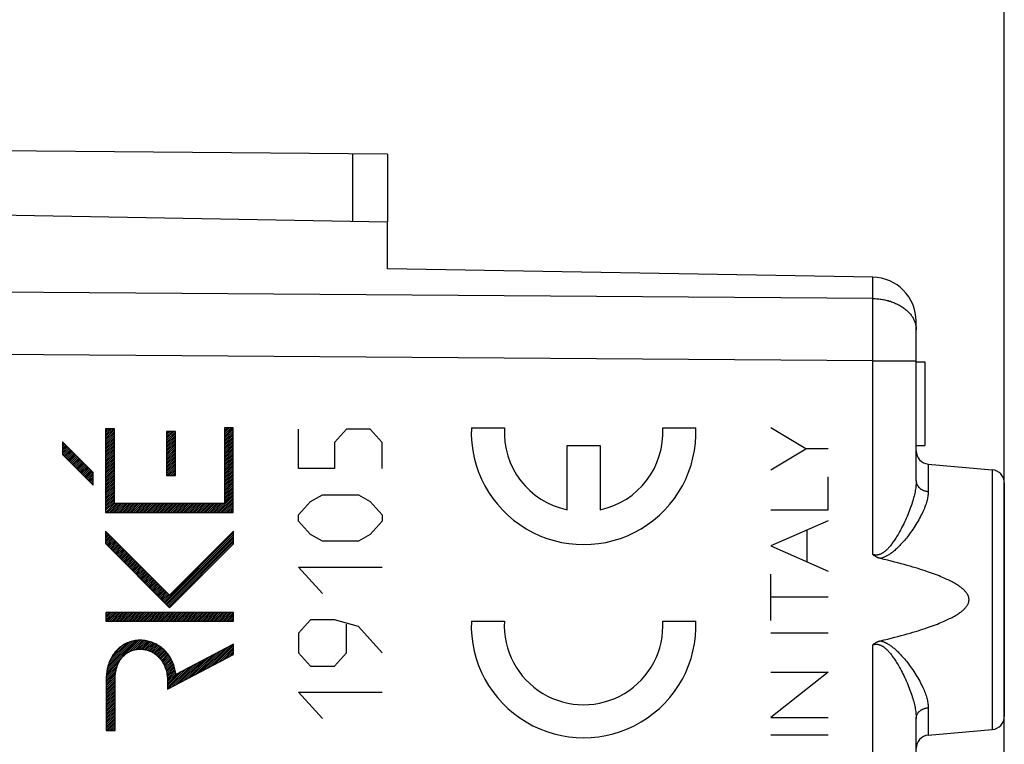
# Model space of a CAD drawing. Units: millimetres. Extents: x -20 to 88, y -24 to 52.
# Drawn here: x 2 to 25, y 9 to 25 of the extents above; entities that cross this region are included whole.
import ezdxf

# ---------------------------------------------------------------- set-up
doc = ezdxf.new("R2010")
doc.units = ezdxf.units.MM
doc.header["$LTSCALE"] = 16.335
doc.layers.get('0').update_dxf_attribs({"linetype": 'CONTINUOUS'})
for name, color, linetype in [('INCISIONI_LASER', 7, 'CONTINUOUS'), ('RACCORDO', 7, 'CONTINUOUS'), ('SUPERFICI', 7, 'CONTINUOUS')]:
    doc.layers.add(name, color=color, linetype=linetype)
doc.styles.get("Standard").update_dxf_attribs({"font": 'txt', "width": 0.8})
doc.dimstyles.new('DIMSTYLE_1', dxfattribs={"dimtxt": 3, "dimasz": 3, "dimexe": 1.5, "dimexo": 0.5, "dimgap": 0.75, "dimtad": 1, "dimtxsty": 'STANDARD', "dimblk": '_FILLED', "dimblk1": '_FILLED', "dimblk2": '_FILLED', "dimcen": 0.09, "dimadec": 0, "dimazin": 0, "dimtfac": 1, "dimtofl": 0, "dimtmove": 0, "dimatfit": 3, "dimldrblk": '_FILLED', "dimfxl": 1, "dimtolj": 1, "dimarcsym": 0})
doc.dimstyles.new('DIMSTYLE_2', dxfattribs={"dimtxt": 3, "dimasz": 3, "dimexe": 1.5, "dimexo": 0.5, "dimgap": 0.75, "dimtad": 1, "dimdec": 1, "dimtxsty": 'STANDARD', "dimblk": '_FILLED', "dimblk1": '_FILLED', "dimblk2": '_FILLED', "dimcen": 0.09, "dimadec": 0, "dimazin": 0, "dimtfac": 1, "dimtdec": 1, "dimtofl": 0, "dimtmove": 0, "dimatfit": 3, "dimldrblk": '_FILLED', "dimfxl": 1, "dimtolj": 1, "dimarcsym": 0})

# ---------------------------------------------------------------- blocks, each defined once
blk = doc.blocks.new('_FILLED')
at = {"color": 0, "linetype": 'BYBLOCK'}
blk.add_solid([(0, 0), (-1, 0.3167), (-1, -0.3167)], dxfattribs=at)
blk = doc.blocks.new('*D2')
at = {"color": 7, "linetype": 'CONTINUOUS'}
for p, q in [((-9.719, -23.344), (-9.719, 39.5)), ((24.781, -8.95), (24.781, 39.5)), ((-9.719, 38), (7.531, 38)), ((24.781, 38), (7.531, 38))]:
    blk.add_line(p, q, dxfattribs=at)
at = {"color": 7, "linetype": 'CONTINUOUS', "xscale": 3, "yscale": 3, "zscale": 3}
for p, rotation in [((-9.719, 38), 180), ((24.781, 38), 360)]:
    blk.add_blockref('_FILLED', p, dxfattribs=dict(at, rotation=rotation))
at = {"color": 7, "linetype": 'CONTINUOUS', "insert": (7.531, 41.75), "char_height": 3, "width": 12.53571, "attachment_point": 2, "line_spacing_factor": 0.9}
blk.add_mtext('34,5', dxfattribs=at)
blk = doc.blocks.new('*D3')
at = {"color": 7, "linetype": 'CONTINUOUS'}
for p, q in [((-19.911, -1.002), (-19.911, 49.5)), ((24.781, -8.95), (24.781, 49.5)), ((-19.911, 48), (2.435, 48)), ((24.781, 48), (2.435, 48))]:
    blk.add_line(p, q, dxfattribs=at)
at = {"color": 7, "linetype": 'CONTINUOUS', "xscale": 3, "yscale": 3, "zscale": 3, "rotation": 180}
blk.add_blockref('_FILLED', (-19.911, 48), dxfattribs=at)
at = {"color": 7, "linetype": 'CONTINUOUS', "xscale": 3, "yscale": 3, "zscale": 3}
blk.add_blockref('_FILLED', (24.781, 48), dxfattribs=at)
at = {"color": 7, "linetype": 'CONTINUOUS', "insert": (2.435, 51.75), "char_height": 3, "width": 13.17857, "attachment_point": 2, "line_spacing_factor": 0.9}
blk.add_mtext('44,7', dxfattribs=at)

msp = doc.modelspace()

# ---------------------------------------------------------------- linework, layer by layer
at = {"layer": 'INCISIONI_LASER', "color": 7, "linetype": 'CONTINUOUS'}
for p, q in [((4.385, 15.968), (4.393, 15.975)), ((4.385, 15.926), (4.435, 15.975)), ((4.385, 15.884), (4.477, 15.975)), ((4.385, 15.842), (4.519, 15.975)), ((4.385, 15.8), (4.561, 15.975)), ((4.385, 15.758), (4.587, 15.959)), ((4.385, 15.716), (4.587, 15.917)), ((4.385, 15.674), (4.587, 15.875)), ((5.767, 15.88), (5.808, 15.92)), ((5.767, 15.838), (5.85, 15.92)), ((5.767, 15.796), (5.892, 15.92)), ((5.767, 15.754), (5.934, 15.92)), ((5.767, 15.712), (5.967, 15.912)), ((5.767, 15.67), (5.967, 15.87)), ((7.08, 15.974), (7.105, 16)), ((7.08, 15.932), (7.147, 16)), ((7.08, 15.89), (7.189, 16)), ((7.08, 15.848), (7.231, 16)), ((7.08, 15.806), (7.273, 16)), ((7.08, 15.764), (7.281, 15.966)), ((7.08, 15.722), (7.281, 15.924)), ((7.08, 15.68), (7.281, 15.882)), ((3.403, 15.658), (3.416, 15.67)), ((3.403, 15.616), (3.437, 15.649)), ((4.385, 15.632), (4.587, 15.833)), ((4.385, 15.59), (4.587, 15.791)), ((4.385, 15.548), (4.587, 15.749)), ((4.385, 15.506), (4.587, 15.707)), ((4.385, 15.464), (4.587, 15.665)), ((5.767, 15.628), (5.967, 15.828)), ((5.767, 15.586), (5.967, 15.786)), ((5.767, 15.544), (5.967, 15.744)), ((5.767, 15.502), (5.967, 15.702)), ((5.767, 15.46), (5.967, 15.66)), ((7.08, 15.638), (7.281, 15.84)), ((7.08, 15.596), (7.281, 15.798)), ((7.08, 15.554), (7.281, 15.756)), ((7.08, 15.512), (7.281, 15.714)), ((7.08, 15.47), (7.281, 15.672)), ((3.403, 15.574), (3.458, 15.628)), ((3.403, 15.532), (3.479, 15.607)), ((3.403, 15.49), (3.5, 15.586)), ((3.403, 15.448), (3.521, 15.565)), ((3.403, 15.406), (3.542, 15.544)), ((3.42, 15.381), (3.563, 15.523)), ((3.441, 15.36), (3.584, 15.502)), ((3.462, 15.339), (3.605, 15.481)), ((3.483, 15.318), (3.626, 15.46)), ((3.504, 15.297), (3.647, 15.439)), ((4.385, 15.422), (4.587, 15.623)), ((4.385, 15.38), (4.587, 15.581)), ((4.385, 15.338), (4.587, 15.539)), ((4.385, 15.296), (4.587, 15.497)), ((4.385, 15.254), (4.587, 15.455)), ((5.767, 15.418), (5.967, 15.618)), ((5.767, 15.376), (5.967, 15.576)), ((5.767, 15.334), (5.967, 15.534)), ((5.767, 15.292), (5.967, 15.492)), ((5.767, 15.25), (5.967, 15.45)), ((7.08, 15.428), (7.281, 15.63)), ((7.08, 15.386), (7.281, 15.588)), ((7.08, 15.344), (7.281, 15.546)), ((7.08, 15.302), (7.281, 15.504)), ((7.08, 15.26), (7.281, 15.462)), ((7.08, 15.218), (7.281, 15.42)), ((3.525, 15.276), (3.668, 15.418)), ((3.546, 15.255), (3.689, 15.397)), ((3.567, 15.234), (3.71, 15.376)), ((3.588, 15.213), (3.731, 15.355)), ((3.609, 15.192), (3.752, 15.334)), ((3.63, 15.171), (3.773, 15.313)), ((3.651, 15.15), (3.794, 15.292)), ((3.672, 15.129), (3.815, 15.271)), ((3.693, 15.108), (3.836, 15.25)), ((3.714, 15.087), (3.857, 15.229)), ((3.735, 15.066), (3.878, 15.208)), ((4.385, 15.212), (4.587, 15.413)), ((4.385, 15.17), (4.587, 15.371)), ((4.385, 15.128), (4.587, 15.329)), ((4.385, 15.086), (4.587, 15.287)), ((4.385, 15.044), (4.587, 15.245)), ((4.385, 15.002), (4.587, 15.203)), ((5.767, 15.208), (5.967, 15.408)), ((5.767, 15.166), (5.967, 15.366)), ((5.767, 15.124), (5.967, 15.324)), ((5.767, 15.082), (5.967, 15.282)), ((5.767, 15.04), (5.967, 15.24)), ((5.767, 14.998), (5.967, 15.198)), ((7.08, 15.176), (7.281, 15.378)), ((7.08, 15.134), (7.281, 15.336)), ((7.08, 15.092), (7.281, 15.294)), ((7.08, 15.05), (7.281, 15.252)), ((7.08, 15.008), (7.281, 15.21)), ((3.756, 15.045), (3.899, 15.187)), ((3.777, 15.024), (3.92, 15.166)), ((3.798, 15.003), (3.941, 15.145)), ((3.819, 14.982), (3.962, 15.124)), ((3.84, 14.961), (3.983, 15.103)), ((3.861, 14.94), (4.004, 15.082)), ((3.882, 14.919), (4.025, 15.061)), ((3.903, 14.898), (4.046, 15.04)), ((3.924, 14.877), (4.067, 15.019)), ((3.945, 14.856), (4.088, 14.998)), ((4.385, 14.96), (4.587, 15.161)), ((4.385, 14.918), (4.587, 15.119)), ((4.385, 14.876), (4.587, 15.077)), ((4.385, 14.834), (4.587, 15.035)), ((4.385, 14.792), (4.587, 14.993)), ((5.767, 14.956), (5.967, 15.156)), ((5.773, 14.92), (5.967, 15.114)), ((5.815, 14.92), (5.967, 15.072)), ((5.857, 14.92), (5.967, 15.03)), ((5.899, 14.92), (5.967, 14.988)), ((7.08, 14.966), (7.281, 15.168)), ((7.08, 14.924), (7.281, 15.126)), ((7.08, 14.882), (7.281, 15.084)), ((7.08, 14.84), (7.281, 15.042)), ((7.08, 14.798), (7.281, 15)), ((3.966, 14.835), (4.103, 14.972)), ((3.987, 14.814), (4.103, 14.93)), ((4.008, 14.793), (4.103, 14.888)), ((4.029, 14.772), (4.103, 14.846)), ((4.05, 14.751), (4.103, 14.804)), ((4.071, 14.73), (4.103, 14.762)), ((4.385, 14.75), (4.587, 14.951)), ((4.385, 14.708), (4.587, 14.909)), ((4.385, 14.666), (4.587, 14.867)), ((4.385, 14.624), (4.587, 14.825)), ((4.385, 14.582), (4.587, 14.783)), ((5.941, 14.92), (5.967, 14.946)), ((7.08, 14.756), (7.281, 14.958)), ((7.08, 14.714), (7.281, 14.916)), ((7.08, 14.672), (7.281, 14.874)), ((7.08, 14.63), (7.281, 14.832)), ((7.08, 14.588), (7.281, 14.79)), ((4.092, 14.709), (4.103, 14.72)), ((4.385, 14.54), (4.587, 14.741)), ((4.385, 14.498), (4.587, 14.699)), ((4.385, 14.456), (4.587, 14.657)), ((4.385, 14.414), (4.587, 14.615)), ((4.385, 14.372), (4.587, 14.573)), ((4.385, 14.33), (4.587, 14.531)), ((7.08, 14.546), (7.281, 14.748)), ((7.08, 14.504), (7.281, 14.706)), ((7.08, 14.462), (7.281, 14.664)), ((7.08, 14.42), (7.281, 14.622)), ((7.08, 14.378), (7.281, 14.58)), ((7.08, 14.336), (7.281, 14.538)), ((4.385, 14.288), (4.587, 14.489)), ((4.385, 14.246), (4.587, 14.447)), ((4.385, 14.204), (4.587, 14.405)), ((4.385, 14.162), (4.587, 14.363)), ((4.385, 14.12), (4.587, 14.321)), ((6.907, 14.079), (7.281, 14.454)), ((6.949, 14.079), (7.281, 14.412)), ((6.991, 14.079), (7.281, 14.37)), ((7.033, 14.079), (7.281, 14.328)), ((7.08, 14.294), (7.281, 14.496)), ((4.387, 14.079), (4.588, 14.281)), ((4.429, 14.079), (4.63, 14.281)), ((4.471, 14.079), (4.672, 14.281)), ((4.513, 14.079), (4.714, 14.281)), ((4.555, 14.079), (4.756, 14.281)), ((4.597, 14.079), (4.798, 14.281)), ((4.639, 14.079), (4.84, 14.281)), ((4.681, 14.079), (4.882, 14.281)), ((4.723, 14.079), (4.924, 14.281)), ((4.765, 14.079), (4.966, 14.281)), ((4.807, 14.079), (5.008, 14.281)), ((4.849, 14.079), (5.05, 14.281)), ((4.891, 14.079), (5.092, 14.281)), ((4.933, 14.079), (5.134, 14.281)), ((4.975, 14.079), (5.176, 14.281)), ((5.017, 14.079), (5.218, 14.281)), ((5.059, 14.079), (5.26, 14.281)), ((5.101, 14.079), (5.302, 14.281)), ((5.143, 14.079), (5.345, 14.281)), ((5.185, 14.079), (5.387, 14.281)), ((5.227, 14.079), (5.429, 14.281)), ((5.269, 14.079), (5.471, 14.281)), ((5.311, 14.079), (5.513, 14.281)), ((5.353, 14.079), (5.555, 14.281)), ((5.395, 14.079), (5.597, 14.281)), ((5.437, 14.079), (5.639, 14.281)), ((5.479, 14.079), (5.681, 14.281)), ((5.521, 14.079), (5.723, 14.281)), ((5.563, 14.079), (5.765, 14.281)), ((5.605, 14.079), (5.807, 14.281)), ((5.647, 14.079), (5.849, 14.281)), ((5.689, 14.079), (5.891, 14.281)), ((5.731, 14.079), (5.933, 14.281)), ((5.773, 14.079), (5.975, 14.281)), ((5.815, 14.079), (6.017, 14.281)), ((5.857, 14.079), (6.059, 14.281)), ((5.899, 14.079), (6.101, 14.281)), ((5.941, 14.079), (6.143, 14.281)), ((5.983, 14.079), (6.185, 14.281)), ((6.025, 14.079), (6.227, 14.281)), ((6.067, 14.079), (6.269, 14.281)), ((6.109, 14.079), (6.311, 14.281)), ((6.151, 14.079), (6.353, 14.281)), ((6.193, 14.079), (6.395, 14.281)), ((6.235, 14.079), (6.437, 14.281)), ((6.277, 14.079), (6.479, 14.281)), ((6.319, 14.079), (6.521, 14.281)), ((6.361, 14.079), (6.563, 14.281)), ((6.403, 14.079), (6.605, 14.281)), ((6.445, 14.079), (6.647, 14.281)), ((6.487, 14.079), (6.689, 14.281)), ((6.529, 14.079), (6.731, 14.281)), ((6.571, 14.079), (6.773, 14.281)), ((6.613, 14.079), (6.815, 14.281)), ((6.655, 14.079), (6.857, 14.281)), ((6.697, 14.079), (6.899, 14.281)), ((6.739, 14.079), (6.941, 14.281)), ((6.781, 14.079), (6.983, 14.281)), ((6.823, 14.079), (7.025, 14.281)), ((6.865, 14.079), (7.067, 14.281)), ((7.075, 14.079), (7.281, 14.286)), ((7.117, 14.079), (7.281, 14.244)), ((7.159, 14.079), (7.281, 14.202)), ((7.201, 14.079), (7.281, 14.16)), ((7.243, 14.079), (7.281, 14.118)), ((4.381, 13.654), (4.383, 13.656)), ((4.381, 13.612), (4.404, 13.635)), ((4.381, 13.57), (4.425, 13.614)), ((4.381, 13.528), (4.446, 13.593)), ((4.381, 13.486), (4.467, 13.572)), ((4.381, 13.444), (4.488, 13.551)), ((4.381, 13.402), (4.509, 13.53)), ((4.388, 13.366), (4.53, 13.509)), ((4.409, 13.345), (4.551, 13.488)), ((4.43, 13.324), (4.572, 13.467)), ((4.451, 13.303), (4.593, 13.446)), ((4.472, 13.282), (4.614, 13.425)), ((5.711, 12.043), (7.289, 13.621)), ((5.732, 12.022), (7.289, 13.579)), ((5.753, 12.001), (7.289, 13.537)), ((5.774, 11.98), (7.289, 13.495)), ((5.795, 11.959), (7.289, 13.453)), ((5.816, 11.938), (7.289, 13.411)), ((4.493, 13.261), (4.635, 13.404)), ((4.514, 13.24), (4.656, 13.383)), ((4.535, 13.219), (4.677, 13.362)), ((4.556, 13.198), (4.698, 13.341)), ((4.577, 13.177), (4.719, 13.32)), ((4.598, 13.156), (4.74, 13.299)), ((4.619, 13.135), (4.761, 13.278)), ((4.64, 13.114), (4.782, 13.257)), ((4.661, 13.093), (4.803, 13.236)), ((4.682, 13.072), (4.824, 13.215)), ((4.703, 13.051), (4.845, 13.194)), ((5.837, 11.917), (7.272, 13.352)), ((4.724, 13.03), (4.866, 13.173)), ((4.745, 13.009), (4.887, 13.152)), ((4.766, 12.988), (4.908, 13.131)), ((4.787, 12.967), (4.929, 13.11)), ((4.808, 12.946), (4.95, 13.089)), ((4.829, 12.925), (4.971, 13.068)), ((4.85, 12.904), (4.992, 13.047)), ((4.871, 12.883), (5.013, 13.026)), ((4.892, 12.862), (5.034, 13.005)), ((4.913, 12.841), (5.055, 12.984)), ((4.934, 12.82), (5.076, 12.963)), ((4.955, 12.799), (5.097, 12.942)), ((4.976, 12.778), (5.118, 12.921)), ((4.997, 12.757), (5.139, 12.9)), ((5.018, 12.736), (5.16, 12.879)), ((5.039, 12.715), (5.181, 12.858)), ((5.06, 12.694), (5.202, 12.837)), ((5.081, 12.673), (5.223, 12.816)), ((5.102, 12.652), (5.244, 12.795)), ((5.123, 12.631), (5.265, 12.774)), ((5.144, 12.61), (5.286, 12.753)), ((5.165, 12.589), (5.307, 12.732)), ((5.186, 12.568), (5.328, 12.711)), ((5.207, 12.547), (5.349, 12.69)), ((5.228, 12.526), (5.37, 12.669)), ((5.249, 12.505), (5.391, 12.648)), ((5.27, 12.484), (5.412, 12.627)), ((5.291, 12.463), (5.433, 12.606)), ((5.312, 12.442), (5.454, 12.585)), ((5.333, 12.421), (5.475, 12.564)), ((5.354, 12.4), (5.496, 12.543)), ((5.375, 12.379), (5.517, 12.522)), ((5.396, 12.358), (5.538, 12.501)), ((5.417, 12.337), (5.559, 12.48)), ((5.438, 12.316), (5.58, 12.459)), ((5.459, 12.295), (5.601, 12.438)), ((5.48, 12.274), (5.622, 12.417)), ((5.501, 12.253), (5.643, 12.396)), ((5.522, 12.232), (5.664, 12.375)), ((5.543, 12.211), (5.685, 12.354)), ((5.564, 12.19), (5.706, 12.333)), ((5.585, 12.169), (5.727, 12.312)), ((5.606, 12.148), (5.748, 12.291)), ((5.627, 12.127), (5.769, 12.27)), ((5.648, 12.106), (5.79, 12.249)), ((5.669, 12.085), (5.811, 12.228)), ((5.69, 12.064), (5.832, 12.207)), ((4.387, 11.812), (4.388, 11.812)), ((4.387, 11.77), (4.43, 11.812)), ((4.387, 11.728), (4.472, 11.812)), ((4.387, 11.686), (4.514, 11.812)), ((4.387, 11.644), (4.556, 11.812)), ((4.396, 11.611), (4.598, 11.812)), ((4.438, 11.611), (4.64, 11.812)), ((4.48, 11.611), (4.682, 11.812)), ((4.522, 11.611), (4.724, 11.812)), ((4.564, 11.611), (4.766, 11.812)), ((4.606, 11.611), (4.808, 11.812)), ((4.648, 11.611), (4.85, 11.812)), ((4.69, 11.611), (4.892, 11.812)), ((4.732, 11.611), (4.934, 11.812)), ((4.774, 11.611), (4.976, 11.812)), ((4.816, 11.611), (5.018, 11.812)), ((4.858, 11.611), (5.06, 11.812)), ((4.9, 11.611), (5.102, 11.812)), ((4.942, 11.611), (5.144, 11.812)), ((4.984, 11.611), (5.186, 11.812)), ((5.026, 11.611), (5.228, 11.812)), ((5.068, 11.611), (5.27, 11.812)), ((5.11, 11.611), (5.312, 11.812)), ((5.152, 11.611), (5.354, 11.812)), ((5.194, 11.611), (5.396, 11.812)), ((5.236, 11.611), (5.438, 11.812)), ((5.278, 11.611), (5.48, 11.812)), ((5.32, 11.611), (5.522, 11.812)), ((5.362, 11.611), (5.564, 11.812)), ((5.404, 11.611), (5.606, 11.812)), ((5.446, 11.611), (5.648, 11.812)), ((5.488, 11.611), (5.69, 11.812)), ((5.53, 11.611), (5.732, 11.812)), ((5.572, 11.611), (5.774, 11.812)), ((5.614, 11.611), (5.816, 11.812)), ((5.656, 11.611), (5.858, 11.812)), ((5.698, 11.611), (5.9, 11.812)), ((5.74, 11.611), (5.942, 11.812)), ((5.782, 11.611), (5.984, 11.812)), ((5.824, 11.611), (6.026, 11.812)), ((5.866, 11.611), (6.068, 11.812)), ((5.908, 11.611), (6.11, 11.812)), ((5.95, 11.611), (6.152, 11.812)), ((5.992, 11.611), (6.194, 11.812)), ((6.034, 11.611), (6.236, 11.812)), ((6.076, 11.611), (6.278, 11.812)), ((6.118, 11.611), (6.32, 11.812)), ((6.16, 11.611), (6.362, 11.812)), ((6.202, 11.611), (6.404, 11.812)), ((6.244, 11.611), (6.446, 11.812)), ((6.286, 11.611), (6.488, 11.812)), ((6.328, 11.611), (6.53, 11.812)), ((6.37, 11.611), (6.572, 11.812)), ((6.412, 11.611), (6.614, 11.812)), ((6.454, 11.611), (6.656, 11.812)), ((6.496, 11.611), (6.698, 11.812)), ((6.538, 11.611), (6.74, 11.812)), ((6.58, 11.611), (6.782, 11.812)), ((6.622, 11.611), (6.824, 11.812)), ((6.664, 11.611), (6.866, 11.812)), ((6.706, 11.611), (6.908, 11.812)), ((6.748, 11.611), (6.95, 11.812)), ((6.79, 11.611), (6.992, 11.812)), ((6.832, 11.611), (7.034, 11.812)), ((6.874, 11.611), (7.076, 11.812)), ((6.916, 11.611), (7.118, 11.812)), ((6.958, 11.611), (7.16, 11.812)), ((7, 11.611), (7.202, 11.812)), ((7.042, 11.611), (7.244, 11.812)), ((7.084, 11.611), (7.286, 11.812)), ((7.126, 11.611), (7.289, 11.773)), ((7.168, 11.611), (7.289, 11.731)), ((7.21, 11.611), (7.289, 11.689)), ((7.252, 11.611), (7.289, 11.647)), ((4.409, 10.447), (5.139, 11.177)), ((4.416, 10.496), (5.094, 11.174)), ((4.92, 10.917), (5.181, 11.178)), ((4.994, 10.948), (5.222, 11.176)), ((4.428, 10.55), (5.046, 11.169)), ((4.441, 10.606), (4.993, 11.157)), ((4.461, 10.667), (4.934, 11.141)), ((4.491, 10.739), (4.866, 11.115)), ((4.543, 10.834), (4.776, 11.067)), ((5.052, 10.964), (5.26, 11.172)), ((5.102, 10.972), (5.297, 11.167)), ((5.148, 10.976), (5.332, 11.16)), ((5.19, 10.976), (5.366, 11.153)), ((5.228, 10.973), (5.398, 11.143)), ((5.266, 10.968), (5.431, 11.133)), ((5.3, 10.961), (5.461, 11.121)), ((5.334, 10.952), (5.49, 11.109)), ((5.365, 10.941), (5.519, 11.095)), ((5.395, 10.93), (5.546, 11.081)), ((5.423, 10.916), (5.573, 11.066)), ((5.451, 10.902), (5.599, 11.049)), ((5.477, 10.886), (5.624, 11.032)), ((5.503, 10.869), (5.648, 11.015)), ((5.526, 10.851), (5.671, 10.996)), ((5.55, 10.832), (5.694, 10.976)), ((5.571, 10.812), (5.716, 10.956)), ((6.601, 10.497), (7.08, 10.977)), ((6.689, 10.544), (7.169, 11.023)), ((6.778, 10.59), (7.257, 11.069)), ((6.866, 10.637), (7.289, 11.059)), ((6.955, 10.683), (7.289, 11.017)), ((7.043, 10.729), (7.289, 10.975)), ((5.593, 10.791), (5.737, 10.935)), ((5.612, 10.769), (5.757, 10.914)), ((5.631, 10.746), (5.776, 10.891)), ((5.65, 10.722), (5.795, 10.868)), ((5.666, 10.697), (5.814, 10.844)), ((5.683, 10.671), (5.83, 10.819)), ((5.697, 10.644), (5.847, 10.793)), ((5.712, 10.616), (5.863, 10.767)), ((5.724, 10.587), (5.877, 10.739)), ((6.159, 10.265), (6.638, 10.745)), ((6.247, 10.312), (6.727, 10.791)), ((6.336, 10.358), (6.815, 10.837)), ((6.424, 10.405), (6.903, 10.884)), ((6.513, 10.451), (6.992, 10.93)), ((7.131, 10.776), (7.289, 10.933)), ((7.22, 10.822), (7.289, 10.891)), ((4.398, 10.311), (4.634, 10.546)), ((4.4, 10.354), (4.655, 10.609)), ((4.403, 10.399), (4.691, 10.688)), ((5.737, 10.557), (5.892, 10.712)), ((5.747, 10.525), (5.904, 10.683)), ((5.757, 10.493), (5.917, 10.653)), ((5.765, 10.459), (5.928, 10.623)), ((5.772, 10.425), (5.939, 10.591)), ((5.778, 10.389), (5.949, 10.559)), ((5.783, 10.351), (5.957, 10.526)), ((5.79, 10.106), (6.196, 10.513)), ((5.805, 10.08), (6.285, 10.559)), ((5.894, 10.126), (6.373, 10.605)), ((5.982, 10.172), (6.461, 10.652)), ((6.071, 10.219), (6.55, 10.698)), ((4.397, 10.267), (4.62, 10.491)), ((4.397, 10.225), (4.611, 10.439)), ((4.397, 10.183), (4.604, 10.391)), ((4.397, 10.141), (4.6, 10.345)), ((4.397, 10.099), (4.599, 10.301)), ((5.787, 10.313), (5.965, 10.492)), ((5.789, 10.273), (5.972, 10.457)), ((5.79, 10.148), (6.108, 10.466)), ((5.79, 10.232), (5.978, 10.42)), ((5.79, 10.19), (6.019, 10.42)), ((4.397, 10.057), (4.598, 10.259)), ((4.397, 10.015), (4.598, 10.217)), ((4.397, 9.973), (4.598, 10.175)), ((4.397, 9.931), (4.598, 10.133)), ((4.397, 9.889), (4.598, 10.091)), ((4.397, 9.847), (4.598, 10.049)), ((4.397, 9.805), (4.598, 10.007)), ((4.397, 9.763), (4.598, 9.965)), ((4.397, 9.721), (4.598, 9.923)), ((4.397, 9.679), (4.598, 9.881)), ((4.397, 9.637), (4.598, 9.839)), ((4.397, 9.595), (4.598, 9.797)), ((4.397, 9.553), (4.598, 9.755)), ((4.397, 9.511), (4.598, 9.713)), ((4.397, 9.469), (4.598, 9.671)), ((4.397, 9.427), (4.598, 9.629)), ((4.397, 9.385), (4.598, 9.587)), ((4.397, 9.343), (4.598, 9.545)), ((4.397, 9.301), (4.598, 9.503)), ((4.397, 9.259), (4.598, 9.461)), ((4.397, 9.217), (4.598, 9.419)), ((4.397, 9.175), (4.598, 9.377)), ((4.397, 9.133), (4.598, 9.335)), ((4.437, 9.132), (4.598, 9.293)), ((4.479, 9.132), (4.598, 9.251)), ((4.521, 9.132), (4.598, 9.209)), ((4.563, 9.132), (4.598, 9.167))]:
    msp.add_line(p, q, dxfattribs=at)
at = {"layer": 'INCISIONI_LASER', "color": 253, "linetype": 'CONTINUOUS'}
for p, q in [((4.385, 15.975), (4.385, 14.079)), ((4.587, 15.975), (4.385, 15.975)), ((4.587, 14.281), (4.587, 15.975)), ((5.767, 15.92), (5.767, 14.92)), ((5.967, 15.92), (5.767, 15.92)), ((5.967, 14.92), (5.967, 15.92)), ((7.08, 16), (7.08, 14.281)), ((7.281, 16), (7.08, 16)), ((7.281, 14.079), (7.281, 16)), ((8.764, 15.073), (8.764, 15.969)), ((9.849, 15.969), (9.578, 15.67)), ((10.392, 15.969), (9.849, 15.969)), ((10.664, 15.67), (10.392, 15.969)), ((12.685, 16), (13.436, 16)), ((17.031, 16), (17.781, 16)), ((20.278, 15.524), (19.481, 15.999)), ((3.403, 15.683), (3.403, 15.398)), ((4.103, 14.983), (3.403, 15.683)), ((9.578, 15.67), (9.578, 15.073)), ((10.664, 15.073), (10.664, 15.67)), ((14.858, 14.139), (14.858, 15.6)), ((14.858, 15.6), (15.608, 15.6)), ((15.608, 15.6), (15.608, 14.139)), ((19.481, 15.048), (20.278, 15.524)), ((20.781, 15.524), (20.278, 15.524)), ((3.403, 15.398), (4.103, 14.698)), ((4.103, 14.698), (4.103, 14.983)), ((9.578, 15.073), (8.764, 15.073)), ((5.767, 14.92), (5.967, 14.92)), ((20.781, 14.139), (20.781, 14.886)), ((8.764, 14.028), (9.035, 14.326)), ((9.035, 14.326), (9.307, 14.476)), ((9.307, 14.476), (10.121, 14.476)), ((10.121, 14.476), (10.392, 14.326)), ((10.392, 14.326), (10.664, 14.028)), ((4.385, 14.079), (7.281, 14.079)), ((7.08, 14.281), (4.587, 14.281)), ((19.481, 14.139), (20.781, 14.139)), ((8.764, 13.879), (8.764, 14.028)), ((9.035, 13.58), (8.764, 13.879)), ((10.664, 13.879), (10.392, 13.58)), ((10.664, 14.028), (10.664, 13.879)), ((20.781, 13.89), (19.481, 13.32)), ((4.381, 13.658), (4.381, 13.373)), ((5.837, 12.202), (4.381, 13.658)), ((7.289, 13.654), (5.837, 12.202)), ((7.289, 13.369), (7.289, 13.654)), ((20.31, 12.956), (20.31, 13.683)), ((9.307, 13.431), (9.035, 13.58)), ((10.121, 13.431), (9.307, 13.431)), ((10.392, 13.58), (10.121, 13.431)), ((4.381, 13.373), (5.837, 11.917)), ((5.837, 11.917), (7.289, 13.369)), ((19.481, 13.32), (20.781, 12.749)), ((8.764, 12.834), (10.664, 12.834)), ((9.307, 12.236), (8.764, 12.834)), ((19.481, 11.625), (19.481, 12.68)), ((20.781, 12.153), (19.481, 12.153)), ((4.387, 11.812), (4.387, 11.611)), ((7.289, 11.812), (4.387, 11.812)), ((7.289, 11.611), (7.289, 11.812)), ((9.035, 11.639), (8.764, 11.341)), ((9.578, 11.639), (9.035, 11.639)), ((10.121, 11.49), (9.578, 11.639)), ((4.387, 11.611), (7.289, 11.611)), ((9.849, 10.893), (9.849, 11.54)), ((10.664, 10.893), (10.121, 11.49)), ((12.685, 11.615), (13.436, 11.615)), ((17.031, 11.615), (17.781, 11.615)), ((8.764, 11.341), (8.764, 10.893)), ((19.481, 11.349), (20.781, 11.349)), ((7.289, 11.086), (5.981, 10.4)), ((7.289, 10.858), (7.289, 11.086)), ((5.79, 10.072), (7.289, 10.858)), ((8.764, 10.893), (9.035, 10.594)), ((9.578, 10.594), (9.849, 10.893)), ((9.035, 10.594), (9.578, 10.594)), ((20.781, 10.455), (19.481, 9.423)), ((19.481, 10.455), (20.781, 10.455)), ((4.397, 10.277), (4.397, 9.132)), ((4.598, 9.132), (4.598, 10.277)), ((5.79, 10.238), (5.79, 10.072)), ((8.764, 9.997), (10.664, 9.997)), ((9.307, 9.4), (8.764, 9.997)), ((19.481, 9.423), (20.781, 9.423)), ((4.397, 9.132), (4.598, 9.132)), ((19.481, 9.035), (20.781, 9.035))]:
    msp.add_line(p, q, dxfattribs=at)
for points in [[(5.981, 10.4), (5.977, 10.432), (5.972, 10.463), (5.965, 10.495), (5.958, 10.526), (5.95, 10.557), (5.941, 10.588), (5.931, 10.618), (5.919, 10.648), (5.907, 10.678), (5.894, 10.707), (5.88, 10.736), (5.865, 10.764), (5.848, 10.792), (5.831, 10.819), (5.813, 10.845), (5.794, 10.871), (5.773, 10.896), (5.752, 10.92), (5.73, 10.943), (5.707, 10.965), (5.683, 10.987), (5.658, 11.007), (5.633, 11.027), (5.607, 11.045), (5.58, 11.062), (5.552, 11.078), (5.524, 11.094), (5.495, 11.107), (5.465, 11.12), (5.435, 11.132), (5.405, 11.142), (5.374, 11.151), (5.343, 11.159), (5.312, 11.165), (5.28, 11.171), (5.248, 11.175), (5.216, 11.177), (5.184, 11.179), (5.152, 11.179), (5.12, 11.177), (5.088, 11.175), (5.057, 11.171), (5.025, 11.165), (4.994, 11.159), (4.963, 11.151), (4.932, 11.141), (4.902, 11.13), (4.872, 11.118), (4.843, 11.105), (4.815, 11.09), (4.787, 11.074), (4.76, 11.057), (4.734, 11.039), (4.708, 11.02), (4.683, 10.999), (4.66, 10.977), (4.637, 10.955), (4.615, 10.931), (4.595, 10.907), (4.575, 10.881), (4.556, 10.855), (4.539, 10.829), (4.523, 10.801), (4.507, 10.773), (4.493, 10.744), (4.48, 10.715), (4.468, 10.685), (4.456, 10.655), (4.446, 10.625), (4.437, 10.594), (4.428, 10.56), (4.421, 10.525), (4.414, 10.49), (4.409, 10.455), (4.404, 10.419), (4.401, 10.384), (4.399, 10.348), (4.397, 10.312), (4.397, 10.277)], [(4.598, 10.277), (4.599, 10.31), (4.6, 10.342), (4.602, 10.375), (4.606, 10.407), (4.609, 10.433), (4.613, 10.459), (4.618, 10.485), (4.624, 10.51), (4.63, 10.536), (4.638, 10.561), (4.646, 10.586), (4.655, 10.61), (4.665, 10.634), (4.675, 10.658), (4.685, 10.678), (4.695, 10.697), (4.706, 10.716), (4.718, 10.734), (4.73, 10.752), (4.743, 10.77), (4.757, 10.786), (4.771, 10.803), (4.786, 10.819), (4.802, 10.834), (4.818, 10.849), (4.835, 10.862), (4.852, 10.876), (4.87, 10.888), (4.888, 10.9), (4.907, 10.911), (4.926, 10.921), (4.946, 10.93), (4.966, 10.939), (4.986, 10.946), (5.007, 10.953), (5.028, 10.959), (5.049, 10.964), (5.07, 10.969), (5.092, 10.972), (5.113, 10.975), (5.135, 10.976), (5.157, 10.977), (5.179, 10.977), (5.2, 10.976), (5.222, 10.974), (5.244, 10.972), (5.265, 10.969), (5.287, 10.964), (5.308, 10.96), (5.329, 10.954), (5.35, 10.947), (5.37, 10.94), (5.39, 10.932), (5.41, 10.923), (5.43, 10.914), (5.449, 10.903), (5.468, 10.892), (5.486, 10.881), (5.504, 10.868), (5.522, 10.855), (5.539, 10.842), (5.556, 10.828), (5.572, 10.813), (5.587, 10.798), (5.602, 10.782), (5.616, 10.765), (5.63, 10.749), (5.643, 10.731), (5.659, 10.71), (5.673, 10.688), (5.686, 10.665), (5.699, 10.643), (5.71, 10.619), (5.721, 10.595), (5.731, 10.571), (5.74, 10.547), (5.749, 10.522), (5.756, 10.497), (5.764, 10.469), (5.77, 10.44), (5.775, 10.412), (5.78, 10.383), (5.784, 10.354), (5.786, 10.325), (5.788, 10.296), (5.79, 10.267), (5.79, 10.238)]]:
    msp.add_lwpolyline(points, dxfattribs=at)
for centre, major_axis, start_param, end_param in [((15.233, 15.9), (2.55, 0), 3.102366, 6.322411), ((15.233, 15.9), (1.8, 0), 3.086008, 4.502519), ((15.233, 15.9), (1.8, 0), -1.360925, 0.055586), ((15.233, 11.515), (2.55, 0), 3.102367, 6.322411), ((15.233, 11.515), (0, 1.8), 1.515212, 4.767973)]:
    msp.add_ellipse(centre, major_axis=major_axis, ratio=1, start_param=start_param, end_param=end_param, dxfattribs=at)
at = {"layer": 'RACCORDO', "color": 7, "linetype": 'CONTINUOUS'}
for q in [(-10.719, 22.4), (10.781, 20.675)]:
    msp.add_line((10.781, 22.212), q, dxfattribs=at)
at = {"layer": 'RACCORDO', "color": 253, "linetype": 'CONTINUOUS'}
msp.add_line((9.988, 22.219), (9.988, 20.689), dxfattribs=at)
at = {"layer": 'SUPERFICI', "color": 7, "linetype": 'CONTINUOUS'}
for p, q in [((0.781, 20.85), (10.781, 20.675)), ((10.781, 19.611), (10.781, 20.675)), ((21.799, 19.419), (10.781, 19.611)), ((22.781, 14.794), (22.781, 18.419)), ((22.781, 17.5), (22.981, 17.5)), ((22.981, 17.5), (22.981, 15.6)), ((22.781, 15.6), (22.981, 15.6)), ((23.055, 15.176), (24.508, 15.049)), ((24.781, 14.75), (24.781, 9.45)), ((22.781, 3.207), (22.781, 9.406)), ((23.055, 9.024), (24.508, 9.151))]:
    msp.add_line(p, q, dxfattribs=at)
at = {"layer": 'SUPERFICI', "color": 253, "linetype": 'CONTINUOUS'}
for p, q in [((21.799, 18.934), (21.799, 19.419)), ((21.799, 18.934), (0.781, 19.086)), ((21.8, 18.737), (21.799, 18.934)), ((21.8, 18.482), (21.8, 18.737)), ((21.8, 18.163), (21.8, 18.482)), ((21.8, 17.824), (21.8, 18.163)), ((21.799, 17.52), (0.781, 17.672)), ((21.799, 17.52), (21.8, 17.824)), ((21.799, 17.52), (22.781, 17.52)), ((21.799, 13.123), (21.799, 17.52)), ((23.055, 15.176), (23.055, 14.555)), ((24.508, 15.049), (24.508, 9.151)), ((21.799, -17.52), (21.799, 11.077)), ((23.055, 9.645), (23.055, 9.024))]:
    msp.add_line(p, q, dxfattribs=at)
for points in [[(21.799, 18.934), (21.826, 18.933), (21.853, 18.932), (21.88, 18.93), (21.908, 18.928), (21.935, 18.926), (21.961, 18.922), (21.988, 18.919), (22.015, 18.914), (22.041, 18.91), (22.067, 18.904), (22.093, 18.899), (22.119, 18.892), (22.145, 18.886), (22.17, 18.878), (22.195, 18.871), (22.22, 18.862), (22.244, 18.854), (22.268, 18.845), (22.291, 18.835), (22.315, 18.825), (22.338, 18.814), (22.36, 18.803), (22.382, 18.792), (22.404, 18.78), (22.425, 18.768), (22.445, 18.756), (22.465, 18.743), (22.485, 18.729), (22.504, 18.715), (22.523, 18.701), (22.541, 18.687), (22.558, 18.672), (22.575, 18.657), (22.591, 18.641), (22.607, 18.626), (22.622, 18.61), (22.637, 18.593), (22.65, 18.577), (22.664, 18.56), (22.676, 18.543), (22.688, 18.525), (22.699, 18.508), (22.71, 18.49), (22.719, 18.472), (22.728, 18.454), (22.737, 18.436), (22.745, 18.417), (22.752, 18.398), (22.758, 18.38), (22.763, 18.361), (22.768, 18.342), (22.772, 18.323), (22.776, 18.304), (22.778, 18.284), (22.78, 18.265), (22.781, 18.246), (22.781, 18.227)], [(22.781, 14.794), (22.781, 14.769), (22.78, 14.743), (22.779, 14.717), (22.776, 14.69), (22.773, 14.663), (22.77, 14.634), (22.766, 14.605), (22.761, 14.575), (22.755, 14.545), (22.748, 14.513), (22.741, 14.481), (22.733, 14.448), (22.724, 14.414), (22.715, 14.379), (22.705, 14.343), (22.693, 14.306), (22.681, 14.269), (22.668, 14.231), (22.655, 14.191), (22.64, 14.151), (22.624, 14.111), (22.608, 14.07), (22.591, 14.028), (22.573, 13.986), (22.555, 13.945), (22.536, 13.903), (22.517, 13.862), (22.498, 13.822), (22.479, 13.782), (22.459, 13.745), (22.441, 13.709), (22.422, 13.674), (22.404, 13.641), (22.386, 13.61), (22.369, 13.58), (22.352, 13.551), (22.335, 13.523), (22.318, 13.497), (22.302, 13.472), (22.286, 13.448), (22.271, 13.424), (22.255, 13.403), (22.24, 13.382), (22.225, 13.362), (22.211, 13.343), (22.196, 13.325), (22.183, 13.308), (22.169, 13.292), (22.155, 13.277), (22.142, 13.262), (22.129, 13.249), (22.117, 13.236), (22.104, 13.224), (22.092, 13.213), (22.079, 13.202), (22.067, 13.192), (22.056, 13.183), (22.044, 13.174), (22.033, 13.166), (22.021, 13.159), (22.011, 13.153), (22, 13.147), (21.989, 13.141), (21.979, 13.136), (21.969, 13.132), (21.96, 13.128), (21.95, 13.125), (21.941, 13.122), (21.931, 13.119), (21.922, 13.117), (21.913, 13.115), (21.904, 13.114), (21.895, 13.113), (21.886, 13.112), (21.877, 13.112), (21.868, 13.112), (21.859, 13.112), (21.85, 13.113), (21.842, 13.114), (21.833, 13.115), (21.824, 13.117), (21.816, 13.119), (21.807, 13.121), (21.799, 13.123)], [(22.781, 14.794), (22.782, 14.785), (22.782, 14.775), (22.783, 14.766), (22.785, 14.757), (22.787, 14.748), (22.789, 14.739), (22.792, 14.731), (22.795, 14.722), (22.799, 14.713), (22.803, 14.705), (22.807, 14.696), (22.812, 14.688), (22.817, 14.68), (22.823, 14.672), (22.829, 14.664), (22.835, 14.657), (22.842, 14.649), (22.849, 14.642), (22.856, 14.635), (22.864, 14.629), (22.872, 14.622), (22.881, 14.616), (22.889, 14.61), (22.898, 14.604), (22.907, 14.599), (22.917, 14.594), (22.926, 14.589), (22.936, 14.584), (22.946, 14.58), (22.956, 14.576), (22.967, 14.572), (22.978, 14.569), (22.988, 14.566), (22.999, 14.563), (23.01, 14.561), (23.021, 14.559), (23.033, 14.557), (23.044, 14.556), (23.055, 14.555)], [(23.055, 14.555), (23.055, 14.533), (23.054, 14.51), (23.052, 14.487), (23.049, 14.463), (23.045, 14.439), (23.041, 14.414), (23.036, 14.388), (23.029, 14.361), (23.022, 14.334), (23.014, 14.306), (23.005, 14.277), (22.995, 14.248), (22.984, 14.218), (22.973, 14.187), (22.96, 14.156), (22.946, 14.123), (22.931, 14.09), (22.915, 14.056), (22.898, 14.022), (22.88, 13.986), (22.86, 13.95), (22.84, 13.914), (22.819, 13.877), (22.797, 13.84), (22.774, 13.803), (22.75, 13.766), (22.726, 13.729), (22.702, 13.693), (22.677, 13.657), (22.653, 13.623), (22.629, 13.59), (22.605, 13.558), (22.581, 13.527), (22.558, 13.498), (22.536, 13.471), (22.514, 13.444), (22.492, 13.419), (22.471, 13.395), (22.45, 13.371), (22.429, 13.349), (22.409, 13.328), (22.389, 13.307), (22.37, 13.288), (22.35, 13.269), (22.332, 13.251), (22.313, 13.235), (22.295, 13.219), (22.277, 13.204), (22.26, 13.189), (22.243, 13.176), (22.226, 13.163), (22.209, 13.151), (22.193, 13.139), (22.177, 13.128), (22.161, 13.118), (22.146, 13.109), (22.131, 13.1), (22.116, 13.091), (22.101, 13.084), (22.086, 13.076), (22.072, 13.07), (22.058, 13.064), (22.044, 13.058), (22.031, 13.053), (22.018, 13.049), (22.005, 13.045), (21.992, 13.041), (21.98, 13.038), (21.968, 13.035)], [(21.799, 11.077), (21.807, 11.079), (21.816, 11.081), (21.824, 11.083), (21.833, 11.085), (21.842, 11.086), (21.85, 11.087), (21.859, 11.088), (21.868, 11.088), (21.877, 11.088), (21.885, 11.088), (21.894, 11.087), (21.903, 11.086), (21.913, 11.085), (21.922, 11.083), (21.931, 11.081), (21.94, 11.078), (21.95, 11.075), (21.96, 11.072), (21.969, 11.068), (21.979, 11.064), (21.989, 11.059), (22, 11.053), (22.01, 11.047), (22.021, 11.041), (22.033, 11.034), (22.044, 11.026), (22.056, 11.017), (22.067, 11.008), (22.079, 10.998), (22.092, 10.987), (22.104, 10.976), (22.117, 10.964), (22.129, 10.951), (22.142, 10.937), (22.156, 10.923), (22.169, 10.908), (22.183, 10.892), (22.197, 10.875), (22.211, 10.857), (22.225, 10.838), (22.24, 10.818), (22.255, 10.797), (22.271, 10.775), (22.286, 10.752), (22.302, 10.728), (22.319, 10.703), (22.335, 10.676), (22.352, 10.649), (22.369, 10.62), (22.387, 10.59), (22.404, 10.558), (22.423, 10.525), (22.441, 10.491), (22.46, 10.455), (22.479, 10.417), (22.498, 10.377), (22.518, 10.337), (22.537, 10.296), (22.555, 10.255), (22.574, 10.213), (22.591, 10.171), (22.609, 10.129), (22.625, 10.088), (22.64, 10.047), (22.655, 10.008), (22.669, 9.969), (22.681, 9.93), (22.693, 9.893), (22.705, 9.856), (22.715, 9.821), (22.725, 9.786), (22.733, 9.752), (22.741, 9.719), (22.748, 9.687), (22.755, 9.655), (22.761, 9.624), (22.766, 9.594), (22.77, 9.565), (22.773, 9.537), (22.776, 9.509), (22.779, 9.483), (22.78, 9.456), (22.781, 9.431), (22.781, 9.406)], [(21.968, 11.165), (21.98, 11.162), (21.992, 11.159), (22.005, 11.155), (22.018, 11.151), (22.031, 11.147), (22.044, 11.142), (22.058, 11.136), (22.072, 11.13), (22.086, 11.124), (22.101, 11.116), (22.116, 11.109), (22.131, 11.1), (22.146, 11.091), (22.162, 11.082), (22.178, 11.071), (22.194, 11.061), (22.21, 11.049), (22.226, 11.037), (22.243, 11.024), (22.26, 11.01), (22.278, 10.996), (22.295, 10.981), (22.314, 10.965), (22.332, 10.948), (22.351, 10.93), (22.37, 10.912), (22.39, 10.892), (22.41, 10.872), (22.43, 10.85), (22.45, 10.828), (22.471, 10.805), (22.493, 10.78), (22.514, 10.755), (22.537, 10.728), (22.559, 10.701), (22.582, 10.672), (22.605, 10.641), (22.629, 10.609), (22.653, 10.576), (22.678, 10.542), (22.703, 10.506), (22.727, 10.47), (22.751, 10.434), (22.774, 10.396), (22.797, 10.359), (22.819, 10.322), (22.841, 10.285), (22.861, 10.248), (22.88, 10.213), (22.898, 10.177), (22.915, 10.143), (22.931, 10.109), (22.946, 10.076), (22.96, 10.044), (22.973, 10.012), (22.985, 9.982), (22.996, 9.952), (23.005, 9.922), (23.014, 9.894), (23.022, 9.866), (23.029, 9.839), (23.036, 9.812), (23.041, 9.786), (23.045, 9.761), (23.049, 9.737), (23.052, 9.713), (23.054, 9.69), (23.055, 9.667), (23.055, 9.645)], [(22.781, 9.406), (22.782, 9.415), (22.782, 9.425), (22.783, 9.434), (22.785, 9.443), (22.787, 9.452), (22.789, 9.461), (22.792, 9.469), (22.795, 9.478), (22.799, 9.487), (22.803, 9.495), (22.807, 9.504), (22.812, 9.512), (22.817, 9.52), (22.823, 9.528), (22.829, 9.536), (22.835, 9.543), (22.842, 9.551), (22.849, 9.558), (22.856, 9.565), (22.864, 9.571), (22.872, 9.578), (22.881, 9.584), (22.889, 9.59), (22.898, 9.596), (22.907, 9.601), (22.917, 9.606), (22.926, 9.611), (22.936, 9.616), (22.946, 9.62), (22.956, 9.624), (22.967, 9.628), (22.978, 9.631), (22.988, 9.634), (22.999, 9.637), (23.01, 9.639), (23.021, 9.641), (23.033, 9.643), (23.044, 9.644), (23.055, 9.645)]]:
    msp.add_lwpolyline(points, dxfattribs=at)
at = {"layer": 'SUPERFICI', "color": 7, "linetype": 'CONTINUOUS'}
for points in [[(21.968, 13.035), (21.957, 13.038), (21.946, 13.041), (21.935, 13.044), (21.924, 13.048), (21.914, 13.052), (21.904, 13.056), (21.894, 13.061), (21.884, 13.066), (21.874, 13.07), (21.865, 13.076), (21.856, 13.081), (21.847, 13.086), (21.839, 13.092), (21.83, 13.098), (21.822, 13.104), (21.814, 13.11), (21.806, 13.117), (21.799, 13.123)], [(21.968, 11.165), (22.054, 11.186), (22.136, 11.206), (22.216, 11.226), (22.294, 11.246), (22.368, 11.266), (22.44, 11.285), (22.51, 11.304), (22.577, 11.323), (22.642, 11.342), (22.705, 11.36), (22.765, 11.378), (22.823, 11.396), (22.88, 11.414), (22.934, 11.431), (22.986, 11.448), (23.037, 11.465), (23.085, 11.482), (23.132, 11.499), (23.177, 11.515), (23.22, 11.531), (23.262, 11.547), (23.302, 11.563), (23.341, 11.579), (23.378, 11.594), (23.413, 11.609), (23.447, 11.625), (23.48, 11.639), (23.511, 11.654), (23.541, 11.669), (23.57, 11.683), (23.597, 11.697), (23.624, 11.712), (23.649, 11.725), (23.672, 11.739), (23.695, 11.753), (23.717, 11.766), (23.737, 11.78), (23.757, 11.793), (23.775, 11.806), (23.793, 11.819), (23.809, 11.831), (23.825, 11.844), (23.84, 11.856), (23.853, 11.868), (23.866, 11.88), (23.878, 11.892), (23.889, 11.904), (23.9, 11.915), (23.909, 11.926), (23.918, 11.938), (23.926, 11.948), (23.934, 11.959), (23.94, 11.969), (23.946, 11.979), (23.952, 11.989), (23.957, 11.999), (23.961, 12.008), (23.965, 12.018), (23.968, 12.027), (23.971, 12.036), (23.974, 12.045), (23.976, 12.053), (23.978, 12.062), (23.979, 12.07), (23.98, 12.079), (23.981, 12.087), (23.981, 12.096), (23.981, 12.104), (23.981, 12.113), (23.98, 12.121), (23.979, 12.13), (23.978, 12.138), (23.976, 12.147), (23.974, 12.155), (23.971, 12.164), (23.968, 12.173), (23.965, 12.182), (23.961, 12.192), (23.957, 12.201), (23.952, 12.211), (23.946, 12.221), (23.94, 12.231), (23.934, 12.241), (23.926, 12.252), (23.918, 12.262), (23.909, 12.273), (23.9, 12.285), (23.889, 12.296), (23.878, 12.308), (23.866, 12.32), (23.853, 12.332), (23.84, 12.344), (23.825, 12.356), (23.809, 12.369), (23.793, 12.381), (23.775, 12.394), (23.757, 12.407), (23.737, 12.42), (23.717, 12.434), (23.695, 12.447), (23.672, 12.461), (23.649, 12.475), (23.624, 12.488), (23.597, 12.503), (23.57, 12.517), (23.541, 12.531), (23.511, 12.546), (23.48, 12.561), (23.447, 12.575), (23.413, 12.591), (23.378, 12.606), (23.341, 12.621), (23.302, 12.637), (23.262, 12.653), (23.22, 12.669), (23.177, 12.685), (23.132, 12.701), (23.085, 12.718), (23.037, 12.735), (22.986, 12.752), (22.934, 12.769), (22.88, 12.786), (22.823, 12.804), (22.765, 12.822), (22.705, 12.84), (22.642, 12.858), (22.577, 12.877), (22.51, 12.896), (22.44, 12.915), (22.368, 12.934), (22.294, 12.954), (22.216, 12.974), (22.136, 12.994), (22.054, 13.014), (21.968, 13.035)], [(21.799, 11.077), (21.806, 11.083), (21.814, 11.09), (21.822, 11.096), (21.83, 11.102), (21.839, 11.108), (21.847, 11.114), (21.856, 11.119), (21.865, 11.124), (21.874, 11.13), (21.884, 11.134), (21.894, 11.139), (21.904, 11.144), (21.914, 11.148), (21.924, 11.152), (21.935, 11.156), (21.946, 11.159), (21.957, 11.162), (21.968, 11.165)]]:
    msp.add_lwpolyline(points, dxfattribs=at)
for centre, radius, start, end in [((21.781, 18.419), 1, 0, 89), ((23.081, 15.475), 0.3, 180, 265), ((24.481, 14.75), 0.3, 360, 85), ((24.481, 9.45), 0.3, 275, 0), ((23.081, 8.725), 0.3, 95, 180)]:
    msp.add_arc(centre, radius, start, end, dxfattribs=at)

# ---------------------------------------------------------------- dimensions: what is measured, and where the dimension line sits
at = {"color": 7, "linetype": 'CONTINUOUS'}
for base, p2, dimstyle, picture, middle in [((-19.911, 48), (-19.911, -1.502), 'DIMSTYLE_2', '*D3', (2.007, 48)), ((-9.719, 38), (-9.719, -23.844), 'DIMSTYLE_1', '*D2', (7.103, 38))]:
    dim = msp.add_linear_dim(base=base, p1=(24.781, -9.45), p2=p2, angle=180, dimstyle=dimstyle, dxfattribs=at)
    dim.commit()
    dim.dimension.update_dxf_attribs({"geometry": picture, "text_midpoint": middle, "dimtype": 160})

doc.saveas('drawing.dxf')
